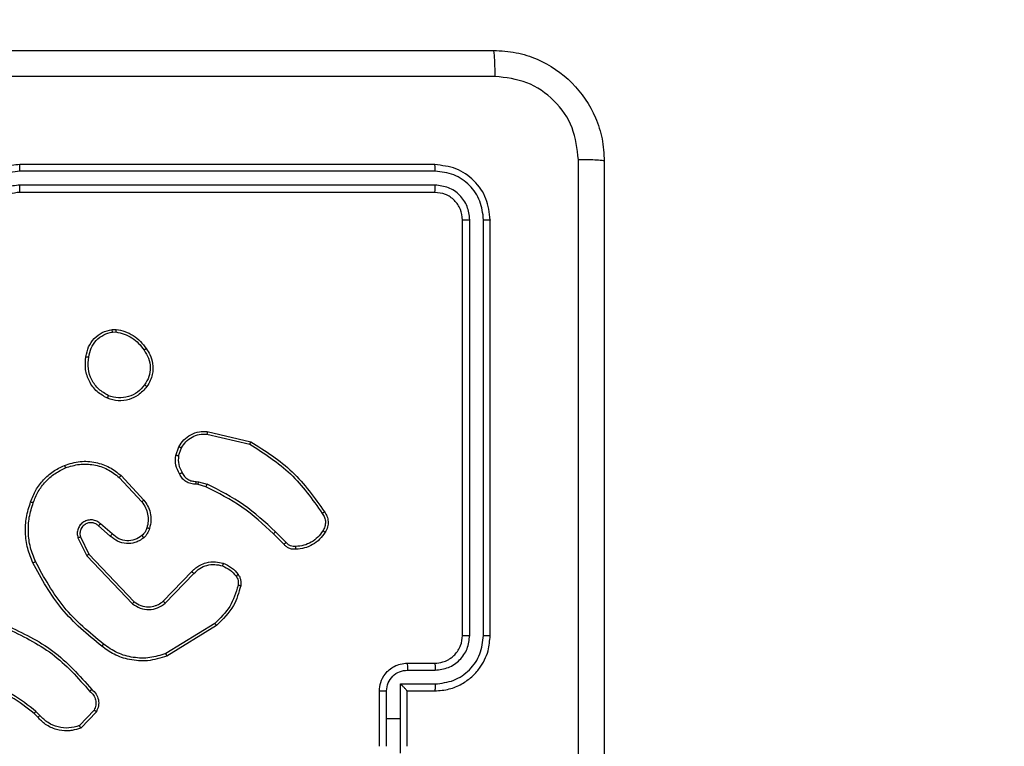
# Model space of a CAD drawing. Units: millimetres. Extents: x 7184 to 17074, y 9659 to 19235.
# Drawn here: x 11943 to 12014, y 13482 to 13535 of the extents above; entities that cross this region are included whole.
import ezdxf

# ---------------------------------------------------------------- set-up
doc = ezdxf.new("R2010")
doc.units = ezdxf.units.MM
doc.header["$LTSCALE"] = 100
doc.header["$PDSIZE"] = -1
doc.layers.add('FORMAT', color=7, linetype='Continuous')
doc.styles.add('SLDTEXTSTYLE0', font='TXT', dxfattribs={"width": 0.75})
doc.dimstyles.new('SLDDIMSTYLE2', dxfattribs={"dimtxt": 350, "dimasz": 330.2, "dimexe": 0, "dimexo": 0.0625, "dimgap": 87.5, "dimtad": 1, "dimdec": 0, "dimrnd": 1e-09, "dimzin": 12, "dimdsep": 46, "dimtxsty": 'SLDTEXTSTYLE0', "dimsah": 1, "dimcen": 0.09, "dimadec": 0, "dimazin": 3, "dimtfac": 1, "dimtdec": 0, "dimtmove": 0, "dimatfit": 0, "dimfxl": 1, "dimfrac": 2, "dimtolj": 1, "dimtzin": 12, "dimarcsym": 0})

# ---------------------------------------------------------------- blocks, each defined once
blk = doc.blocks.new('_D_3')
at = {"layer": 'Defpoints', "color": 0}
for p in [(11862.239, 17801.087), (13494.239, 13197.667), (11862.239, 13195.51)]:
    blk.add_point(p, dxfattribs=at)
at = {"layer": 'FORMAT', "color": 0, "lineweight": -2}
for p, q in [((11862.239, 13195.573), (11862.239, 17801.087)), ((13164.039, 17801.087), (12192.439, 17801.087)), ((13494.239, 13197.729), (13494.239, 17801.087))]:
    blk.add_line(p, q, dxfattribs=at)
at = {"layer": 'FORMAT', "color": 0}
for points in [[(12192.439, 17856.12), (12192.439, 17746.054), (11862.239, 17801.087)], [(13164.039, 17746.054), (13164.039, 17856.12), (13494.239, 17801.087)]]:
    blk.add_solid(points, dxfattribs=at)
at = {"layer": 'FORMAT', "color": 0, "insert": (12863.43, 18238.587), "char_height": 350, "attachment_point": 2, "style": 'SLDTEXTSTYLE0'}
blk.add_mtext('\\A1;165', dxfattribs=at)

msp = doc.modelspace()

# ---------------------------------------------------------------- linework, layer by layer
at = {"layer": 'FORMAT', "color": 7, "linetype": 'Continuous', "lineweight": 25}
for p, q in [((11972.739, 13524.12), (11942.739, 13524.12)), ((11972.762, 13523.646), (11942.742, 13523.646)), ((11972.762, 13522.646), (11942.742, 13522.645)), ((11972.739, 13522.12), (11942.739, 13522.12)), ((11974.739, 13490.12), (11974.739, 13520.12)), ((11975.263, 13490.124), (11975.264, 13520.144)), ((11976.264, 13490.124), (11976.265, 13520.144)), ((11976.739, 13490.12), (11976.739, 13520.12)), ((11949.411, 13512.225), (11949.706, 13512.227)), ((11949.444, 13512.034), (11949.683, 13512.036)), ((11956.287, 13504.86), (11959.439, 13504.112)), ((11956.274, 13504.666), (11959.36, 13503.936)), ((11954.013, 13503.12), (11954.242, 13503.755)), ((11954.214, 13503.089), (11954.423, 13503.666)), ((11949.933, 13501.528), (11951.567, 13499.768)), ((11950.066, 13501.671), (11951.719, 13499.89)), ((11955.495, 13501.247), (11955.659, 13501.224)), ((11955.626, 13501.021), (11955.482, 13501.042)), ((11956.195, 13500.858), (11955.626, 13501.021)), ((11955.659, 13501.224), (11956.282, 13501.044)), ((11949.288, 13497.302), (11948.439, 13498.039)), ((11949.429, 13497.45), (11948.577, 13498.19)), ((11946.947, 13497.174), (11947.582, 13495.875)), ((11947.135, 13497.234), (11947.743, 13495.988)), ((11961.833, 13496.709), (11961.076, 13497.466)), ((11961.991, 13496.844), (11961.224, 13497.611)), ((11947.582, 13495.875), (11950.899, 13492.409)), ((11947.743, 13495.988), (11951.022, 13492.561)), ((11953.116, 13492.594), (11955.176, 13494.73)), ((11953.255, 13492.448), (11955.331, 13494.601)), ((11956.843, 13490.991), (11953.3, 13488.819)), ((11956.964, 13490.834), (11953.374, 13488.634)), ((11970.739, 13488.12), (11972.739, 13488.12)), ((11970.76, 13487.623), (11972.762, 13487.623)), ((11970.26, 13486.622), (11972.762, 13486.622)), ((11970.26, 13484.12), (11970.26, 13486.622)), ((11968.739, 13482.12), (11968.739, 13486.12)), ((11969.259, 13484.12), (11969.259, 13486.122)), ((11970.739, 13486.121), (11970.739, 13486.12)), ((11970.739, 13486.12), (11972.739, 13486.12)), ((11970.739, 13482.12), (11970.739, 13486.12)), ((11944.044, 13484.221), (11943.781, 13484.49)), ((11944.2, 13484.348), (11943.912, 13484.642)), ((11948.112, 13484.726), (11947.055, 13483.613)), ((11948.279, 13484.62), (11947.153, 13483.438)), ((11969.259, 13482.119), (11969.259, 13484.12)), ((11969.259, 13484.12), (11970.26, 13484.12)), ((11970.26, 13481.619), (11970.26, 13484.12))]:
    msp.add_line(p, q, dxfattribs=at)
for points, knots in [([(11896.489, 13532.37), (11905.428, 13532.37), (11923.31, 13532.37), (11950.167, 13532.37), (11968.049, 13532.37), (11976.989, 13532.37)], [0, 0, 0, 0, 0.333296, 0.666701, 1, 1, 1, 1]), ([(11977.096, 13530.493), (11977.094, 13530.743), (11977.089, 13531.242), (11977.064, 13531.859), (11977.029, 13532.283), (11977.002, 13532.341), (11976.989, 13532.37)], [0, 0, 0, 0, 0.250403, 0.500127, 0.750061, 1, 1, 1, 1]), ([(11976.989, 13532.37), (11977.534, 13532.338), (11978.611, 13532.274), (11980.613, 13531.625), (11982.789, 13530.169), (11984.244, 13527.992), (11984.892, 13525.991), (11984.956, 13524.915), (11984.989, 13524.37)], [0, 0, 0, 0, 0.130546, 0.257575, 0.500017, 0.742666, 0.869631, 1, 1, 1, 1]), ([(11977.096, 13530.493), (11968.131, 13530.493), (11950.203, 13530.492), (11923.275, 13530.492), (11905.346, 13530.493), (11896.381, 13530.493)], [0, 0, 0, 0, 0.333336, 0.666664, 1, 1, 1, 1]), ([(11983.112, 13524.477), (11983.021, 13525.265), (11982.84, 13526.84), (11981.45, 13528.831), (11979.457, 13530.217), (11977.883, 13530.401), (11977.096, 13530.493)], [0, 0, 0, 0, 0.249954, 0.500054, 0.749966, 1, 1, 1, 1]), ([(11942.739, 13524.12), (11942.367, 13524.09), (11941.523, 13524.021), (11940.499, 13523.496), (11939.721, 13522.793), (11939.199, 13522.056), (11938.816, 13521.146), (11938.765, 13520.47), (11938.739, 13520.12)], [0, 0, 0, 0, 0.177609, 0.403002, 0.534212, 0.677457, 0.832724, 1, 1, 1, 1]), ([(11942.742, 13523.646), (11942.742, 13523.709), (11942.742, 13523.834), (11942.741, 13523.991), (11942.74, 13524.098), (11942.739, 13524.113), (11942.739, 13524.12)], [0, 0, 0, 0, 0.25015, 0.5, 0.74985, 1, 1, 1, 1]), ([(11972.762, 13523.646), (11972.762, 13523.717), (11972.76, 13523.857), (11972.754, 13524.012), (11972.747, 13524.103), (11972.741, 13524.115), (11972.739, 13524.12)], [0, 0, 0, 0, 0.279838, 0.559146, 0.779529, 1, 1, 1, 1]), ([(11976.739, 13520.12), (11976.679, 13520.645), (11976.558, 13521.693), (11975.633, 13523.015), (11974.31, 13523.94), (11973.263, 13524.06), (11972.739, 13524.12)], [0, 0, 0, 0, 0.250151, 0.500129, 0.750042, 1, 1, 1, 1]), ([(11983.112, 13443.763), (11983.112, 13452.728), (11983.111, 13470.656), (11983.111, 13497.584), (11983.112, 13515.513), (11983.112, 13524.477)], [0, 0, 0, 0, 0.333336, 0.666664, 1, 1, 1, 1]), ([(11984.989, 13524.37), (11984.959, 13524.384), (11984.901, 13524.411), (11984.478, 13524.445), (11983.86, 13524.47), (11983.362, 13524.475), (11983.112, 13524.477)], [0, 0, 0, 0, 0.249939, 0.499873, 0.749597, 1, 1, 1, 1]), ([(11984.989, 13524.37), (11984.989, 13515.431), (11984.989, 13497.548), (11984.989, 13470.692), (11984.989, 13452.81), (11984.989, 13443.87)], [0, 0, 0, 0, 0.333296, 0.666701, 1, 1, 1, 1]), ([(11942.742, 13523.646), (11942.285, 13523.59), (11941.369, 13523.478), (11940.208, 13522.678), (11939.4, 13521.519), (11939.294, 13520.602), (11939.24, 13520.143)], [0, 0, 0, 0, 0.249904, 0.499848, 0.749541, 1, 1, 1, 1]), ([(11976.265, 13520.144), (11976.209, 13520.601), (11976.099, 13521.514), (11975.427, 13522.49), (11974.723, 13523.073), (11973.911, 13523.516), (11973.221, 13523.594), (11972.762, 13523.646)], [0, 0, 0, 0, 0.2496192, 0.4992205, 0.6238168, 0.7498457, 1, 1, 1, 1]), ([(11942.742, 13522.645), (11942.414, 13522.607), (11941.759, 13522.531), (11940.931, 13521.953), (11940.36, 13521.124), (11940.281, 13520.47), (11940.241, 13520.143)], [0, 0, 0, 0, 0.250433, 0.500125, 0.750064, 1, 1, 1, 1]), ([(11942.739, 13522.12), (11942.739, 13522.122), (11942.739, 13522.127), (11942.74, 13522.159), (11942.741, 13522.207), (11942.741, 13522.273), (11942.742, 13522.354), (11942.742, 13522.445), (11942.742, 13522.544), (11942.742, 13522.611), (11942.742, 13522.645)], [0, 0, 0, 0, 0.125044, 0.250195, 0.375257, 0.5, 0.624743, 0.749805, 0.874956, 1, 1, 1, 1]), ([(11972.739, 13522.12), (11972.742, 13522.131), (11972.749, 13522.151), (11972.757, 13522.293), (11972.762, 13522.467), (11972.762, 13522.586), (11972.762, 13522.646)], [0, 0, 0, 0, 0.279843, 0.559005, 0.779447, 1, 1, 1, 1]), ([(11975.264, 13520.144), (11975.227, 13520.472), (11975.171, 13520.964), (11974.854, 13521.545), (11974.438, 13522.047), (11973.741, 13522.527), (11973.089, 13522.606), (11972.762, 13522.646)], [0, 0, 0, 0, 0.250153, 0.37617, 0.500781, 0.750383, 1, 1, 1, 1]), ([(11942.739, 13522.12), (11942.482, 13522.092), (11942.002, 13522.038), (11941.391, 13521.647), (11941.005, 13521.17), (11940.78, 13520.643), (11940.753, 13520.304), (11940.739, 13520.12)], [0, 0, 0, 0, 0.244434, 0.457338, 0.675442, 0.824543, 1, 1, 1, 1]), ([(11974.739, 13520.12), (11974.709, 13520.382), (11974.649, 13520.906), (11974.186, 13521.568), (11973.524, 13522.03), (11973.001, 13522.09), (11972.739, 13522.12)], [0, 0, 0, 0, 0.250208, 0.50013, 0.749986, 1, 1, 1, 1]), ([(11974.739, 13520.12), (11974.749, 13520.124), (11974.77, 13520.131), (11974.911, 13520.139), (11975.085, 13520.143), (11975.204, 13520.144), (11975.264, 13520.144)], [0, 0, 0, 0, 0.279843, 0.559005, 0.779447, 1, 1, 1, 1]), ([(11976.265, 13520.144), (11976.335, 13520.143), (11976.475, 13520.142), (11976.631, 13520.136), (11976.722, 13520.128), (11976.733, 13520.123), (11976.739, 13520.12)], [0, 0, 0, 0, 0.279838, 0.559146, 0.779529, 1, 1, 1, 1]), ([(11947.526, 13510.252), (11947.574, 13510.493), (11947.672, 13510.976), (11948.103, 13511.583), (11948.692, 13512.044), (11949.169, 13512.164), (11949.411, 13512.225)], [0, 0, 0, 0, 0.249998, 0.500009, 0.746665, 1, 1, 1, 1]), ([(11947.726, 13510.229), (11947.771, 13510.449), (11947.86, 13510.889), (11948.252, 13511.449), (11948.79, 13511.87), (11949.226, 13511.979), (11949.444, 13512.034)], [0, 0, 0, 0, 0.249959, 0.499926, 0.749774, 1, 1, 1, 1]), ([(11949.444, 13512.034), (11949.44, 13512.059), (11949.432, 13512.11), (11949.422, 13512.173), (11949.414, 13512.216), (11949.412, 13512.222), (11949.411, 13512.225)], [0, 0, 0, 0, 0.250144, 0.5, 0.749856, 1, 1, 1, 1]), ([(11949.706, 13512.227), (11949.706, 13512.223), (11949.706, 13512.216), (11949.7, 13512.166), (11949.692, 13512.103), (11949.686, 13512.058), (11949.683, 13512.036)], [0, 0, 0, 0, 0.279593, 0.558992, 0.77929, 1, 1, 1, 1]), ([(11949.683, 13512.036), (11949.888, 13511.995), (11950.298, 13511.912), (11950.858, 13511.621), (11951.356, 13511.233), (11951.601, 13510.894), (11951.724, 13510.725)], [0, 0, 0, 0, 0.249918, 0.499992, 0.75007, 1, 1, 1, 1]), ([(11949.706, 13512.227), (11949.922, 13512.185), (11950.356, 13512.099), (11950.954, 13511.795), (11951.487, 13511.38), (11951.751, 13511.017), (11951.884, 13510.834)], [0, 0, 0, 0, 0.246997, 0.495988, 0.746985, 1, 1, 1, 1]), ([(11951.884, 13510.834), (11951.882, 13510.833), (11951.877, 13510.831), (11951.851, 13510.814), (11951.821, 13510.793), (11951.792, 13510.773), (11951.76, 13510.75), (11951.736, 13510.734), (11951.724, 13510.725)], [0, 0, 0, 0, 0.217874, 0.456659, 0.584282, 0.717466, 0.856117, 1, 1, 1, 1]), ([(11951.724, 13510.725), (11951.846, 13510.535), (11952.091, 13510.155), (11952.204, 13509.479), (11952.118, 13508.797), (11951.886, 13508.409), (11951.77, 13508.215)], [0, 0, 0, 0, 0.249962, 0.499933, 0.749783, 1, 1, 1, 1]), ([(11951.884, 13510.834), (11951.98, 13510.694), (11952.2, 13510.372), (11952.388, 13509.728), (11952.369, 13509.074), (11952.192, 13508.505), (11952.019, 13508.234), (11951.929, 13508.093)], [0, 0, 0, 0, 0.1729129, 0.3970831, 0.6722663, 0.8297074, 1, 1, 1, 1]), ([(11949.074, 13507.247), (11948.814, 13507.396), (11948.283, 13507.7), (11947.743, 13508.447), (11947.438, 13509.33), (11947.496, 13509.939), (11947.526, 13510.252)], [0, 0, 0, 0, 0.245326, 0.500041, 0.742727, 1, 1, 1, 1]), ([(11947.526, 13510.252), (11947.528, 13510.253), (11947.534, 13510.254), (11947.567, 13510.25), (11947.605, 13510.246), (11947.641, 13510.241), (11947.682, 13510.236), (11947.712, 13510.231), (11947.726, 13510.229)], [0, 0, 0, 0, 0.219152, 0.458316, 0.585814, 0.718692, 0.85684, 1, 1, 1, 1]), ([(11949.155, 13507.436), (11948.911, 13507.579), (11948.421, 13507.865), (11947.916, 13508.564), (11947.641, 13509.383), (11947.698, 13509.947), (11947.726, 13510.229)], [0, 0, 0, 0, 0.2499498, 0.499915, 0.7497485, 1, 1, 1, 1]), ([(11951.929, 13508.093), (11951.731, 13507.867), (11951.376, 13507.461), (11950.63, 13507.13), (11949.848, 13507.02), (11949.331, 13507.171), (11949.074, 13507.247)], [0, 0, 0, 0, 0.277672, 0.499916, 0.750891, 1, 1, 1, 1]), ([(11951.77, 13508.215), (11951.61, 13508.028), (11951.288, 13507.654), (11950.609, 13507.336), (11949.866, 13507.233), (11949.392, 13507.369), (11949.155, 13507.436)], [0, 0, 0, 0, 0.2502483, 0.5000832, 0.7500439, 1, 1, 1, 1]), ([(11951.929, 13508.093), (11951.927, 13508.095), (11951.923, 13508.101), (11951.887, 13508.13), (11951.834, 13508.17), (11951.792, 13508.2), (11951.77, 13508.215)], [0, 0, 0, 0, 0.250161, 0.500005, 0.749847, 1, 1, 1, 1]), ([(11949.074, 13507.247), (11949.075, 13507.249), (11949.077, 13507.254), (11949.09, 13507.285), (11949.106, 13507.321), (11949.121, 13507.355), (11949.138, 13507.394), (11949.149, 13507.422), (11949.155, 13507.436)], [0, 0, 0, 0, 0.217041, 0.455522, 0.583186, 0.716589, 0.855622, 1, 1, 1, 1]), ([(11954.242, 13503.755), (11954.354, 13503.928), (11954.578, 13504.274), (11955.099, 13504.649), (11955.686, 13504.867), (11956.098, 13504.862), (11956.287, 13504.86)], [0, 0, 0, 0, 0.250048, 0.500007, 0.76973, 1, 1, 1, 1]), ([(11956.287, 13504.86), (11956.288, 13504.857), (11956.288, 13504.851), (11956.286, 13504.807), (11956.281, 13504.743), (11956.277, 13504.692), (11956.274, 13504.666)], [0, 0, 0, 0, 0.2499361, 0.4998771, 0.7495759, 1, 1, 1, 1]), ([(11954.423, 13503.666), (11954.525, 13503.822), (11954.728, 13504.135), (11955.186, 13504.466), (11955.715, 13504.668), (11956.088, 13504.667), (11956.274, 13504.666)], [0, 0, 0, 0, 0.2500498, 0.4999992, 0.7499521, 1, 1, 1, 1]), ([(11959.439, 13504.112), (11959.438, 13504.11), (11959.437, 13504.106), (11959.426, 13504.079), (11959.411, 13504.047), (11959.397, 13504.015), (11959.379, 13503.977), (11959.366, 13503.95), (11959.36, 13503.936)], [0, 0, 0, 0, 0.201447, 0.4348622, 0.5638049, 0.700918, 0.8464561, 1, 1, 1, 1]), ([(11959.439, 13504.112), (11960.494, 13503.445), (11962.606, 13502.111), (11964.043, 13500.068), (11964.762, 13499.047)], [0, 0, 0, 0, 0.500001, 1, 1, 1, 1]), ([(11954.242, 13503.755), (11954.246, 13503.754), (11954.254, 13503.752), (11954.302, 13503.728), (11954.361, 13503.698), (11954.402, 13503.676), (11954.423, 13503.666)], [0, 0, 0, 0, 0.279827, 0.559072, 0.779491, 1, 1, 1, 1]), ([(11959.36, 13503.936), (11960.399, 13503.276), (11962.478, 13501.957), (11963.896, 13499.943), (11964.604, 13498.936)], [0, 0, 0, 0, 0.500002, 1, 1, 1, 1]), ([(11945.969, 13502.405), (11946.346, 13502.523), (11947.083, 13502.753), (11948.223, 13502.664), (11949.251, 13502.315), (11949.799, 13501.882), (11950.066, 13501.671)], [0, 0, 0, 0, 0.268415, 0.524558, 0.768421, 1, 1, 1, 1]), ([(11954.288, 13501.783), (11954.181, 13501.993), (11953.967, 13502.414), (11953.998, 13502.885), (11954.013, 13503.12)], [0, 0, 0, 0, 0.5000108, 1, 1, 1, 1]), ([(11954.214, 13503.089), (11954.2, 13503.092), (11954.171, 13503.097), (11954.13, 13503.104), (11954.094, 13503.11), (11954.055, 13503.116), (11954.021, 13503.121), (11954.016, 13503.12), (11954.013, 13503.12)], [0, 0, 0, 0, 0.141325, 0.278172, 0.410282, 0.537531, 0.777738, 1, 1, 1, 1]), ([(11954.214, 13503.089), (11954.202, 13502.876), (11954.177, 13502.451), (11954.372, 13502.071), (11954.469, 13501.882)], [0, 0, 0, 0, 0.500005, 1, 1, 1, 1]), ([(11943.718, 13499.709), (11943.827, 13499.983), (11944.046, 13500.532), (11944.59, 13501.238), (11945.251, 13501.835), (11945.782, 13502.095), (11946.047, 13502.225)], [0, 0, 0, 0, 0.249928, 0.500003, 0.750075, 1, 1, 1, 1]), ([(11945.969, 13502.405), (11945.97, 13502.403), (11945.974, 13502.397), (11945.992, 13502.356), (11946.017, 13502.297), (11946.037, 13502.249), (11946.047, 13502.225)], [0, 0, 0, 0, 0.249936, 0.499875, 0.749561, 1, 1, 1, 1]), ([(11946.047, 13502.225), (11946.379, 13502.33), (11947.044, 13502.539), (11948.099, 13502.486), (11949.108, 13502.172), (11949.658, 13501.743), (11949.933, 13501.528)], [0, 0, 0, 0, 0.24998, 0.499964, 0.749877, 1, 1, 1, 1]), ([(11950.066, 13501.671), (11950.064, 13501.669), (11950.059, 13501.664), (11950.029, 13501.632), (11949.986, 13501.585), (11949.951, 13501.547), (11949.933, 13501.528)], [0, 0, 0, 0, 0.249938, 0.499878, 0.749573, 1, 1, 1, 1]), ([(11954.288, 13501.783), (11954.29, 13501.784), (11954.295, 13501.787), (11954.326, 13501.805), (11954.362, 13501.824), (11954.394, 13501.841), (11954.43, 13501.861), (11954.456, 13501.875), (11954.469, 13501.882)], [0, 0, 0, 0, 0.226972, 0.468655, 0.595503, 0.726457, 0.86137, 1, 1, 1, 1]), ([(11955.482, 13501.042), (11955.352, 13501.048), (11955.096, 13501.06), (11954.748, 13501.223), (11954.462, 13501.464), (11954.345, 13501.677), (11954.288, 13501.783)], [0, 0, 0, 0, 0.259364, 0.512478, 0.759353, 1, 1, 1, 1]), ([(11954.469, 13501.882), (11954.52, 13501.787), (11954.622, 13501.598), (11954.874, 13501.389), (11955.173, 13501.257), (11955.388, 13501.25), (11955.495, 13501.247)], [0, 0, 0, 0, 0.250056, 0.49999, 0.749927, 1, 1, 1, 1]), ([(11955.482, 13501.042), (11955.482, 13501.044), (11955.484, 13501.05), (11955.487, 13501.086), (11955.49, 13501.126), (11955.492, 13501.162), (11955.493, 13501.203), (11955.495, 13501.232), (11955.495, 13501.247)], [0, 0, 0, 0, 0.2278954, 0.4698963, 0.5966843, 0.7274152, 0.8619358, 1, 1, 1, 1]), ([(11955.626, 13501.021), (11955.627, 13501.025), (11955.63, 13501.033), (11955.639, 13501.087), (11955.649, 13501.154), (11955.655, 13501.201), (11955.659, 13501.224)], [0, 0, 0, 0, 0.279829, 0.559048, 0.779477, 1, 1, 1, 1]), ([(11956.195, 13500.858), (11956.197, 13500.861), (11956.201, 13500.868), (11956.224, 13500.918), (11956.253, 13500.98), (11956.272, 13501.023), (11956.282, 13501.044)], [0, 0, 0, 0, 0.279829, 0.559041, 0.779473, 1, 1, 1, 1]), ([(11961.076, 13497.466), (11960.342, 13498.145), (11958.872, 13499.503), (11957.087, 13500.406), (11956.195, 13500.858)], [0, 0, 0, 0, 0.500001, 1, 1, 1, 1]), ([(11961.224, 13497.611), (11960.48, 13498.298), (11958.992, 13499.672), (11957.185, 13500.587), (11956.282, 13501.044)], [0, 0, 0, 0, 0.500002, 1, 1, 1, 1]), ([(11951.719, 13499.89), (11951.716, 13499.889), (11951.711, 13499.885), (11951.676, 13499.858), (11951.626, 13499.817), (11951.587, 13499.785), (11951.567, 13499.768)], [0, 0, 0, 0, 0.249939, 0.499879, 0.749573, 1, 1, 1, 1]), ([(11951.719, 13499.89), (11951.815, 13499.757), (11952.014, 13499.48), (11952.187, 13498.976), (11952.252, 13498.411), (11952.167, 13498.033), (11952.123, 13497.838)], [0, 0, 0, 0, 0.226439, 0.468593, 0.72645, 1, 1, 1, 1]), ([(11943.692, 13495.369), (11943.555, 13495.71), (11943.272, 13496.412), (11943.129, 13497.531), (11943.183, 13498.679), (11943.41, 13499.4), (11943.528, 13499.772)], [0, 0, 0, 0, 0.243403, 0.500002, 0.742018, 1, 1, 1, 1]), ([(11943.875, 13495.456), (11943.74, 13495.795), (11943.47, 13496.474), (11943.338, 13497.566), (11943.389, 13498.665), (11943.608, 13499.361), (11943.718, 13499.709)], [0, 0, 0, 0, 0.249943, 0.499996, 0.750051, 1, 1, 1, 1]), ([(11943.528, 13499.772), (11943.53, 13499.772), (11943.535, 13499.771), (11943.564, 13499.761), (11943.6, 13499.75), (11943.635, 13499.738), (11943.674, 13499.724), (11943.703, 13499.714), (11943.718, 13499.709)], [0, 0, 0, 0, 0.209186, 0.445094, 0.573406, 0.708741, 0.851038, 1, 1, 1, 1]), ([(11951.567, 13499.768), (11951.663, 13499.633), (11951.855, 13499.362), (11952.005, 13498.884), (11952.048, 13498.384), (11951.973, 13498.061), (11951.935, 13497.899)], [0, 0, 0, 0, 0.250031, 0.500001, 0.749969, 1, 1, 1, 1]), ([(11948.577, 13498.19), (11948.491, 13498.258), (11948.319, 13498.395), (11947.994, 13498.482), (11947.663, 13498.462), (11947.355, 13498.335), (11947.104, 13498.115), (11946.942, 13497.826), (11946.876, 13497.496), (11946.924, 13497.281), (11946.947, 13497.174)], [0, 0, 0, 0, 0.1251045, 0.2501792, 0.3749533, 0.5000124, 0.6248964, 0.7499999, 0.8749904, 1, 1, 1, 1]), ([(11964.762, 13499.047), (11964.76, 13499.045), (11964.755, 13499.042), (11964.728, 13499.023), (11964.698, 13499.002), (11964.67, 13498.982), (11964.638, 13498.96), (11964.616, 13498.944), (11964.604, 13498.936)], [0, 0, 0, 0, 0.2281949, 0.470487, 0.5972111, 0.7277421, 0.8621261, 1, 1, 1, 1]), ([(11964.604, 13498.936), (11964.666, 13498.842), (11964.789, 13498.653), (11964.85, 13498.317), (11964.812, 13497.977), (11964.701, 13497.78), (11964.646, 13497.682)], [0, 0, 0, 0, 0.250069, 0.499997, 0.749923, 1, 1, 1, 1]), ([(11964.762, 13499.047), (11964.828, 13498.945), (11964.966, 13498.735), (11965.043, 13498.352), (11965.011, 13497.94), (11964.876, 13497.696), (11964.807, 13497.571)], [0, 0, 0, 0, 0.230277, 0.473701, 0.730275, 1, 1, 1, 1]), ([(11948.439, 13498.039), (11948.372, 13498.093), (11948.237, 13498.204), (11947.994, 13498.271), (11947.751, 13498.267), (11947.502, 13498.187), (11947.307, 13498.033), (11947.187, 13497.858), (11947.112, 13497.678), (11947.08, 13497.463), (11947.118, 13497.305), (11947.135, 13497.234)], [0, 0, 0, 0, 0.122003, 0.248438, 0.350824, 0.467237, 0.617011, 0.696805, 0.769099, 0.895969, 1, 1, 1, 1]), ([(11948.439, 13498.039), (11948.44, 13498.04), (11948.442, 13498.042), (11948.457, 13498.06), (11948.481, 13498.085), (11948.507, 13498.113), (11948.54, 13498.149), (11948.564, 13498.175), (11948.577, 13498.19)], [0, 0, 0, 0, 0.15616, 0.374606, 0.507351, 0.655745, 0.820123, 1, 1, 1, 1]), ([(11951.935, 13497.899), (11951.895, 13497.792), (11951.816, 13497.579), (11951.657, 13497.416), (11951.577, 13497.335)], [0, 0, 0, 0, 0.500006, 1, 1, 1, 1]), ([(11952.123, 13497.838), (11952.076, 13497.714), (11952.024, 13497.575), (11951.928, 13497.43), (11951.851, 13497.323), (11951.768, 13497.242), (11951.704, 13497.18)], [0, 0, 0, 0, 0.499441, 0.560097, 0.663815, 1, 1, 1, 1]), ([(11952.123, 13497.838), (11952.12, 13497.839), (11952.114, 13497.843), (11952.072, 13497.857), (11952.009, 13497.877), (11951.96, 13497.892), (11951.935, 13497.899)], [0, 0, 0, 0, 0.250158, 0.500005, 0.749849, 1, 1, 1, 1]), ([(11964.646, 13497.682), (11964.532, 13497.521), (11964.305, 13497.198), (11963.825, 13496.843), (11963.278, 13496.604), (11962.885, 13496.568), (11962.688, 13496.551)], [0, 0, 0, 0, 0.250031, 0.500002, 0.749972, 1, 1, 1, 1]), ([(11964.807, 13497.571), (11964.805, 13497.573), (11964.802, 13497.577), (11964.776, 13497.596), (11964.745, 13497.617), (11964.715, 13497.637), (11964.682, 13497.659), (11964.658, 13497.675), (11964.646, 13497.682)], [0, 0, 0, 0, 0.222308, 0.462562, 0.589825, 0.721915, 0.858717, 1, 1, 1, 1]), ([(11947.135, 13497.234), (11947.132, 13497.233), (11947.126, 13497.232), (11947.083, 13497.218), (11947.021, 13497.198), (11946.972, 13497.182), (11946.947, 13497.174)], [0, 0, 0, 0, 0.249938, 0.499876, 0.74956, 1, 1, 1, 1]), ([(11949.288, 13497.302), (11949.29, 13497.303), (11949.293, 13497.307), (11949.315, 13497.329), (11949.341, 13497.357), (11949.367, 13497.384), (11949.397, 13497.416), (11949.418, 13497.438), (11949.429, 13497.45)], [0, 0, 0, 0, 0.206133, 0.441009, 0.569556, 0.705645, 0.849234, 1, 1, 1, 1]), ([(11951.704, 13497.18), (11951.601, 13497.103), (11951.404, 13496.957), (11950.987, 13496.793), (11950.444, 13496.728), (11949.797, 13496.877), (11949.456, 13497.162), (11949.288, 13497.302)], [0, 0, 0, 0, 0.1452839, 0.2760076, 0.5021067, 0.7563418, 1, 1, 1, 1]), ([(11951.577, 13497.335), (11951.412, 13497.225), (11951.081, 13497.006), (11950.479, 13496.933), (11949.887, 13497.067), (11949.582, 13497.322), (11949.429, 13497.45)], [0, 0, 0, 0, 0.249939, 0.499883, 0.749614, 1, 1, 1, 1]), ([(11951.704, 13497.18), (11951.702, 13497.183), (11951.699, 13497.188), (11951.67, 13497.224), (11951.628, 13497.275), (11951.594, 13497.315), (11951.577, 13497.335)], [0, 0, 0, 0, 0.250158, 0.499995, 0.749836, 1, 1, 1, 1]), ([(11961.076, 13497.466), (11961.077, 13497.467), (11961.078, 13497.468), (11961.087, 13497.476), (11961.101, 13497.49), (11961.12, 13497.508), (11961.142, 13497.53), (11961.168, 13497.555), (11961.196, 13497.582), (11961.215, 13497.601), (11961.224, 13497.611)], [0, 0, 0, 0, 0.125042, 0.250176, 0.375234, 0.5, 0.624766, 0.749824, 0.874958, 1, 1, 1, 1]), ([(11961.833, 13496.709), (11961.835, 13496.71), (11961.84, 13496.713), (11961.865, 13496.735), (11961.895, 13496.761), (11961.923, 13496.785), (11961.956, 13496.813), (11961.979, 13496.834), (11961.991, 13496.844)], [0, 0, 0, 0, 0.212972, 0.450057, 0.578032, 0.712437, 0.853191, 1, 1, 1, 1]), ([(11962.696, 13496.348), (11962.61, 13496.344), (11962.439, 13496.336), (11962.195, 13496.412), (11961.986, 13496.536), (11961.883, 13496.653), (11961.833, 13496.709)], [0, 0, 0, 0, 0.2628877, 0.5249669, 0.7706741, 1, 1, 1, 1]), ([(11962.688, 13496.551), (11962.622, 13496.547), (11962.49, 13496.539), (11962.297, 13496.595), (11962.122, 13496.694), (11962.035, 13496.794), (11961.991, 13496.844)], [0, 0, 0, 0, 0.250034, 0.500003, 0.749967, 1, 1, 1, 1]), ([(11962.696, 13496.348), (11962.697, 13496.351), (11962.698, 13496.357), (11962.698, 13496.402), (11962.695, 13496.458), (11962.691, 13496.51), (11962.689, 13496.537), (11962.688, 13496.551)], [0, 0, 0, 0, 0.241836, 0.488716, 0.740846, 0.869798, 1, 1, 1, 1]), ([(11947.743, 13495.988), (11947.741, 13495.987), (11947.737, 13495.985), (11947.714, 13495.969), (11947.685, 13495.949), (11947.656, 13495.928), (11947.621, 13495.903), (11947.595, 13495.885), (11947.582, 13495.875)], [0, 0, 0, 0, 0.194233, 0.425273, 0.554819, 0.693699, 0.842246, 1, 1, 1, 1]), ([(11943.692, 13495.369), (11943.695, 13495.371), (11943.701, 13495.374), (11943.742, 13495.394), (11943.803, 13495.423), (11943.851, 13495.445), (11943.875, 13495.456)], [0, 0, 0, 0, 0.250168, 0.5, 0.749832, 1, 1, 1, 1]), ([(11948.665, 13489.345), (11947.643, 13490.19), (11945.599, 13491.879), (11944.328, 13494.206), (11943.692, 13495.369)], [0, 0, 0, 0, 0.500137, 1, 1, 1, 1]), ([(11948.79, 13489.504), (11947.781, 13490.339), (11945.763, 13492.01), (11944.504, 13494.307), (11943.875, 13495.456)], [0, 0, 0, 0, 0.4999987, 1, 1, 1, 1]), ([(11955.176, 13494.73), (11955.207, 13494.765), (11955.296, 13494.862), (11955.488, 13495.03), (11955.797, 13495.232), (11956.276, 13495.418), (11956.861, 13495.484), (11957.263, 13495.38), (11957.444, 13495.333)], [0, 0, 0, 0, 0.056645, 0.159017, 0.307039, 0.500604, 0.775351, 1, 1, 1, 1]), ([(11955.331, 13494.601), (11955.467, 13494.731), (11955.74, 13494.991), (11956.268, 13495.21), (11956.835, 13495.284), (11957.201, 13495.193), (11957.384, 13495.147)], [0, 0, 0, 0, 0.249971, 0.49995, 0.749852, 1, 1, 1, 1]), ([(11957.444, 13495.333), (11957.444, 13495.33), (11957.443, 13495.324), (11957.429, 13495.281), (11957.409, 13495.22), (11957.393, 13495.171), (11957.384, 13495.147)], [0, 0, 0, 0, 0.2499368, 0.4998762, 0.7495672, 1, 1, 1, 1]), ([(11957.384, 13495.147), (11957.577, 13495.063), (11957.963, 13494.894), (11958.236, 13494.575), (11958.373, 13494.415)], [0, 0, 0, 0, 0.500004, 1, 1, 1, 1]), ([(11957.444, 13495.333), (11957.656, 13495.241), (11958.08, 13495.057), (11958.38, 13494.706), (11958.53, 13494.53)], [0, 0, 0, 0, 0.499998, 1, 1, 1, 1]), ([(11955.176, 13494.73), (11955.179, 13494.728), (11955.186, 13494.724), (11955.228, 13494.69), (11955.278, 13494.646), (11955.313, 13494.616), (11955.331, 13494.601)], [0, 0, 0, 0, 0.279831, 0.559069, 0.779488, 1, 1, 1, 1]), ([(11958.53, 13494.53), (11958.527, 13494.528), (11958.521, 13494.523), (11958.48, 13494.493), (11958.428, 13494.455), (11958.391, 13494.428), (11958.373, 13494.415)], [0, 0, 0, 0, 0.27959, 0.558978, 0.779278, 1, 1, 1, 1]), ([(11958.373, 13494.415), (11958.405, 13494.365), (11958.468, 13494.265), (11958.521, 13494.095), (11958.543, 13493.917), (11958.527, 13493.8), (11958.518, 13493.742)], [0, 0, 0, 0, 0.249936, 0.499997, 0.750059, 1, 1, 1, 1]), ([(11958.53, 13494.53), (11958.568, 13494.47), (11958.646, 13494.349), (11958.712, 13494.141), (11958.741, 13493.92), (11958.719, 13493.773), (11958.709, 13493.699)], [0, 0, 0, 0, 0.243931, 0.491905, 0.743927, 1, 1, 1, 1]), ([(11958.518, 13493.742), (11958.357, 13493.211), (11958.035, 13492.15), (11957.24, 13491.377), (11956.843, 13490.991)], [0, 0, 0, 0, 0.499993, 1, 1, 1, 1]), ([(11958.709, 13493.699), (11958.568, 13493.213), (11958.249, 13492.106), (11957.426, 13491.291), (11956.964, 13490.834)], [0, 0, 0, 0, 0.4391082, 1, 1, 1, 1]), ([(11958.709, 13493.699), (11958.706, 13493.7), (11958.7, 13493.702), (11958.657, 13493.712), (11958.594, 13493.726), (11958.544, 13493.736), (11958.518, 13493.742)], [0, 0, 0, 0, 0.25015, 0.5, 0.74985, 1, 1, 1, 1]), ([(11951.022, 13492.561), (11951.021, 13492.559), (11951.017, 13492.554), (11950.989, 13492.519), (11950.948, 13492.469), (11950.915, 13492.429), (11950.899, 13492.409)], [0, 0, 0, 0, 0.250155, 0.5, 0.749845, 1, 1, 1, 1]), ([(11950.899, 13492.409), (11951.078, 13492.291), (11951.437, 13492.055), (11952.085, 13491.965), (11952.728, 13492.079), (11953.079, 13492.325), (11953.255, 13492.448)], [0, 0, 0, 0, 0.25029, 0.500092, 0.750049, 1, 1, 1, 1]), ([(11951.022, 13492.561), (11951.178, 13492.459), (11951.49, 13492.253), (11952.038, 13492.168), (11952.466, 13492.236), (11952.826, 13492.378), (11953.001, 13492.508), (11953.116, 13492.594)], [0, 0, 0, 0, 0.244201, 0.48992, 0.713022, 0.811019, 1, 1, 1, 1]), ([(11953.116, 13492.594), (11953.119, 13492.592), (11953.125, 13492.589), (11953.157, 13492.555), (11953.202, 13492.506), (11953.237, 13492.467), (11953.255, 13492.448)], [0, 0, 0, 0, 0.2501564, 0.4999895, 0.749828, 1, 1, 1, 1]), ([(11941.722, 13490.676), (11942.891, 13490.115), (11945.228, 13488.995), (11946.948, 13487.056), (11947.808, 13486.087)], [0, 0, 0, 0, 0.499993, 1, 1, 1, 1]), ([(11941.785, 13490.864), (11942.953, 13490.309), (11945.32, 13489.182), (11947.063, 13487.224), (11947.947, 13486.231)], [0, 0, 0, 0, 0.49327, 1, 1, 1, 1]), ([(11956.964, 13490.834), (11956.962, 13490.837), (11956.96, 13490.842), (11956.932, 13490.879), (11956.892, 13490.93), (11956.859, 13490.971), (11956.843, 13490.991)], [0, 0, 0, 0, 0.250157, 0.5, 0.749843, 1, 1, 1, 1]), ([(11972.739, 13486.12), (11973.09, 13486.147), (11973.766, 13486.198), (11974.678, 13486.582), (11975.416, 13487.105), (11976.117, 13487.884), (11976.64, 13488.908), (11976.708, 13489.75), (11976.739, 13490.12)], [0, 0, 0, 0, 0.16766, 0.323201, 0.46661, 0.597875, 0.823049, 1, 1, 1, 1]), ([(11972.739, 13488.12), (11972.936, 13488.137), (11973.27, 13488.165), (11973.65, 13488.331), (11973.836, 13488.446), (11973.905, 13488.496), (11973.912, 13488.5), (11973.914, 13488.502), (11973.914, 13488.502), (11973.914, 13488.502), (11973.914, 13488.502), (11974.007, 13488.57), (11974.2, 13488.737), (11974.437, 13489.041), (11974.675, 13489.5), (11974.714, 13489.876), (11974.739, 13490.12)], [0, 0, 0, 0, 0.187863, 0.31882, 0.392609, 0.397805, 0.400067, 0.400334, 0.400466, 0.400483, 0.400491, 0.400494, 0.510635, 0.642587, 0.768289, 1, 1, 1, 1]), ([(11972.762, 13486.622), (11973.221, 13486.675), (11974.137, 13486.782), (11975.296, 13487.59), (11976.097, 13488.75), (11976.208, 13489.666), (11976.264, 13490.124)], [0, 0, 0, 0, 0.250454, 0.500145, 0.750094, 1, 1, 1, 1]), ([(11972.762, 13487.623), (11973.09, 13487.661), (11973.744, 13487.737), (11974.572, 13488.314), (11975.144, 13489.143), (11975.224, 13489.797), (11975.263, 13490.124)], [0, 0, 0, 0, 0.250454, 0.500149, 0.750098, 1, 1, 1, 1]), ([(11974.739, 13490.12), (11974.741, 13490.121), (11974.745, 13490.121), (11974.777, 13490.122), (11974.826, 13490.122), (11974.892, 13490.123), (11974.972, 13490.124), (11975.064, 13490.124), (11975.162, 13490.124), (11975.23, 13490.124), (11975.263, 13490.124)], [0, 0, 0, 0, 0.125044, 0.250192, 0.375253, 0.5, 0.624747, 0.749808, 0.874956, 1, 1, 1, 1]), ([(11976.264, 13490.124), (11976.327, 13490.124), (11976.453, 13490.124), (11976.609, 13490.123), (11976.717, 13490.122), (11976.731, 13490.121), (11976.739, 13490.12)], [0, 0, 0, 0, 0.250147, 0.5, 0.749853, 1, 1, 1, 1]), ([(11948.79, 13489.504), (11948.781, 13489.492), (11948.762, 13489.467), (11948.735, 13489.434), (11948.713, 13489.405), (11948.689, 13489.375), (11948.67, 13489.35), (11948.667, 13489.346), (11948.665, 13489.345)], [0, 0, 0, 0, 0.150061, 0.29315, 0.428946, 0.557402, 0.792684, 1, 1, 1, 1]), ([(11953.374, 13488.634), (11952.916, 13488.492), (11952.037, 13488.221), (11950.71, 13488.327), (11949.568, 13488.699), (11948.955, 13489.137), (11948.665, 13489.345)], [0, 0, 0, 0, 0.286578, 0.548798, 0.786619, 1, 1, 1, 1]), ([(11953.3, 13488.819), (11952.919, 13488.698), (11952.155, 13488.456), (11950.944, 13488.493), (11949.775, 13488.815), (11949.119, 13489.275), (11948.79, 13489.504)], [0, 0, 0, 0, 0.249982, 0.499964, 0.749894, 1, 1, 1, 1]), ([(11953.374, 13488.634), (11953.373, 13488.637), (11953.372, 13488.643), (11953.355, 13488.685), (11953.33, 13488.747), (11953.31, 13488.795), (11953.3, 13488.819)], [0, 0, 0, 0, 0.250162, 0.499998, 0.749836, 1, 1, 1, 1]), ([(11968.739, 13486.12), (11968.757, 13486.322), (11968.796, 13486.765), (11969.083, 13487.288), (11969.446, 13487.666), (11969.812, 13487.91), (11970.251, 13488.085), (11970.573, 13488.108), (11970.739, 13488.12)], [0, 0, 0, 0, 0.192681, 0.423086, 0.553048, 0.692526, 0.841512, 1, 1, 1, 1]), ([(11970.739, 13488.12), (11970.742, 13488.111), (11970.748, 13488.091), (11970.755, 13487.959), (11970.76, 13487.795), (11970.76, 13487.68), (11970.76, 13487.623)], [0, 0, 0, 0, 0.279845, 0.55908, 0.779488, 1, 1, 1, 1]), ([(11972.739, 13488.12), (11972.742, 13488.113), (11972.748, 13488.097), (11972.755, 13487.983), (11972.761, 13487.818), (11972.761, 13487.688), (11972.762, 13487.623)], [0, 0, 0, 0, 0.250168, 0.5, 0.749832, 1, 1, 1, 1]), ([(11969.259, 13486.122), (11969.282, 13486.318), (11969.328, 13486.712), (11969.675, 13487.208), (11970.172, 13487.551), (11970.564, 13487.599), (11970.76, 13487.623)], [0, 0, 0, 0, 0.250433, 0.500122, 0.750061, 1, 1, 1, 1]), ([(11943.781, 13484.49), (11943.244, 13484.908), (11942.158, 13485.754), (11940.892, 13486.295), (11940.253, 13486.569)], [0, 0, 0, 0, 0.494663, 1, 1, 1, 1]), ([(11943.912, 13484.642), (11943.358, 13485.072), (11942.252, 13485.932), (11940.964, 13486.483), (11940.32, 13486.758)], [0, 0, 0, 0, 0.500007, 1, 1, 1, 1]), ([(11970.739, 13486.121), (11970.737, 13486.124), (11970.732, 13486.132), (11970.699, 13486.17), (11970.646, 13486.227), (11970.556, 13486.321), (11970.425, 13486.456), (11970.315, 13486.567), (11970.26, 13486.622)], [0, 0, 0, 0, 0.107479, 0.224262, 0.353492, 0.497511, 0.748529, 1, 1, 1, 1]), ([(11972.762, 13486.622), (11972.761, 13486.556), (11972.761, 13486.425), (11972.755, 13486.259), (11972.748, 13486.144), (11972.742, 13486.128), (11972.739, 13486.12)], [0, 0, 0, 0, 0.250171, 0.5, 0.749829, 1, 1, 1, 1]), ([(11947.947, 13486.231), (11947.945, 13486.229), (11947.941, 13486.225), (11947.917, 13486.2), (11947.89, 13486.172), (11947.866, 13486.146), (11947.838, 13486.117), (11947.818, 13486.097), (11947.808, 13486.087)], [0, 0, 0, 0, 0.228215, 0.470203, 0.596933, 0.727585, 0.862022, 1, 1, 1, 1]), ([(11947.808, 13486.087), (11947.904, 13486.001), (11948.095, 13485.831), (11948.243, 13485.47), (11948.265, 13485.079), (11948.163, 13484.844), (11948.112, 13484.726)], [0, 0, 0, 0, 0.2499451, 0.4998996, 0.7496339, 1, 1, 1, 1]), ([(11947.947, 13486.231), (11948.06, 13486.126), (11948.284, 13485.918), (11948.446, 13485.483), (11948.461, 13485.026), (11948.339, 13484.755), (11948.279, 13484.62)], [0, 0, 0, 0, 0.254949, 0.506598, 0.754948, 1, 1, 1, 1]), ([(11968.739, 13486.12), (11968.741, 13486.12), (11968.745, 13486.121), (11968.777, 13486.121), (11968.825, 13486.121), (11968.89, 13486.121), (11968.97, 13486.121), (11969.061, 13486.121), (11969.158, 13486.122), (11969.226, 13486.122), (11969.259, 13486.122)], [0, 0, 0, 0, 0.125043, 0.250192, 0.375253, 0.5, 0.624747, 0.749808, 0.874957, 1, 1, 1, 1]), ([(11943.781, 13484.49), (11943.783, 13484.492), (11943.789, 13484.498), (11943.823, 13484.539), (11943.867, 13484.589), (11943.897, 13484.624), (11943.912, 13484.642)], [0, 0, 0, 0, 0.279851, 0.559064, 0.779477, 1, 1, 1, 1]), ([(11944.044, 13484.221), (11944.047, 13484.223), (11944.052, 13484.227), (11944.087, 13484.256), (11944.139, 13484.298), (11944.18, 13484.332), (11944.2, 13484.348)], [0, 0, 0, 0, 0.250178, 0.5, 0.749822, 1, 1, 1, 1]), ([(11947.153, 13483.438), (11946.946, 13483.369), (11946.63, 13483.263), (11946.033, 13483.218), (11945.364, 13483.303), (11944.606, 13483.643), (11944.224, 13484.036), (11944.044, 13484.221)], [0, 0, 0, 0, 0.1901833, 0.290661, 0.5222496, 0.7751423, 1, 1, 1, 1]), ([(11947.055, 13483.613), (11946.801, 13483.539), (11946.295, 13483.391), (11945.498, 13483.479), (11944.757, 13483.785), (11944.386, 13484.16), (11944.2, 13484.348)], [0, 0, 0, 0, 0.2499778, 0.4999414, 0.7498089, 1, 1, 1, 1]), ([(11948.279, 13484.62), (11948.277, 13484.621), (11948.273, 13484.624), (11948.246, 13484.641), (11948.214, 13484.661), (11948.184, 13484.681), (11948.149, 13484.703), (11948.124, 13484.718), (11948.112, 13484.726)], [0, 0, 0, 0, 0.215571, 0.453575, 0.581359, 0.715114, 0.854756, 1, 1, 1, 1]), ([(11947.153, 13483.438), (11947.152, 13483.44), (11947.149, 13483.444), (11947.133, 13483.472), (11947.115, 13483.505), (11947.097, 13483.537), (11947.077, 13483.573), (11947.062, 13483.6), (11947.055, 13483.613)], [0, 0, 0, 0, 0.213487, 0.450627, 0.578533, 0.712812, 0.853395, 1, 1, 1, 1])]:
    msp.add_open_spline(points, degree=3, knots=knots, dxfattribs=at)
for points in [[(11943.528, 13499.772), (11943.641, 13500.06), (11943.869, 13500.636), (11944.437, 13501.377), (11945.133, 13502), (11945.69, 13502.27), (11945.969, 13502.405)], [(11964.807, 13497.571), (11964.684, 13497.397), (11964.439, 13497.048), (11963.921, 13496.667), (11963.332, 13496.407), (11962.908, 13496.367), (11962.696, 13496.348)]]:
    msp.add_open_spline(points, degree=3, dxfattribs=at)

# ---------------------------------------------------------------- dimensions: what is measured, and where the dimension line sits
at = {"layer": 'FORMAT'}
dim = msp.add_linear_dim(base=(11862.239, 17801.087), p1=(13494.239, 13197.667), p2=(11862.239, 13195.51), text='165', dimstyle='SLDDIMSTYLE2', dxfattribs=at)
dim.commit()
dim.dimension.update_dxf_attribs({"geometry": '_D_3', "text_midpoint": (12863.43, 17801.087), "dimtype": 160})

doc.saveas('drawing.dxf')
